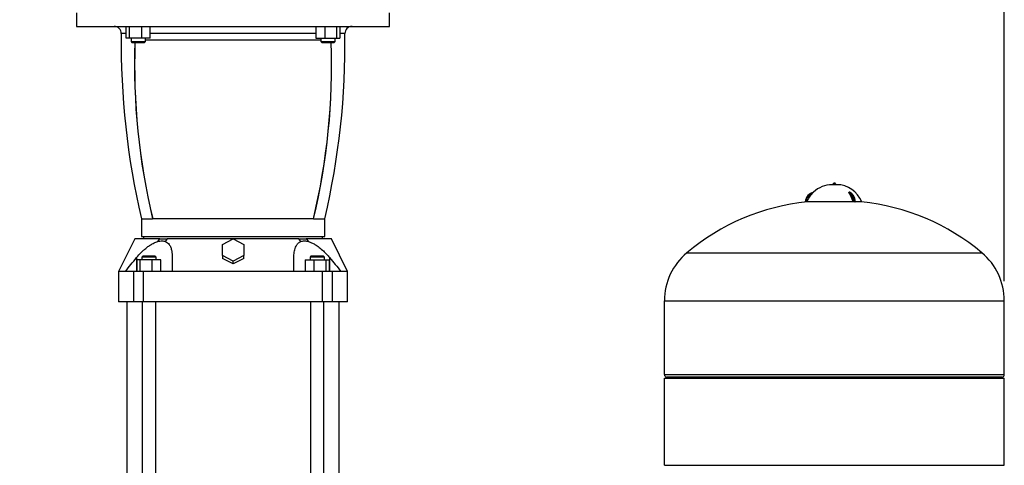
# Model space of a CAD drawing. Units: millimetres. Extents: x 4 to 416, y 4 to 293.
# Drawn here: x 248 to 298, y 89 to 112 of the extents above; entities that cross this region are included whole.
import ezdxf

# ---------------------------------------------------------------- set-up
doc = ezdxf.new("R2010")
doc.units = ezdxf.units.MM
doc.layers.add('SETHIGH', color=7, linetype='Continuous')
doc.styles.add('SLDTEXTSTYLE0', font='TXT', dxfattribs={"width": 0.75})
doc.dimstyles.new('SLDDIMSTYLE0', dxfattribs={"dimtxt": 3.5, "dimasz": 3.556, "dimexe": 0, "dimexo": 0.0625, "dimgap": 0.875, "dimtad": 1, "dimdec": 0, "dimlfac": 22, "dimrnd": 1e-09, "dimzin": 12, "dimdsep": 46, "dimtxsty": 'SLDTEXTSTYLE0', "dimsah": 1, "dimcen": 0.09, "dimadec": 0, "dimazin": 3, "dimtfac": 1, "dimtdec": 0, "dimtofl": 0, "dimtmove": 0, "dimatfit": 3, "dimfxl": 0, "dimfrac": 2, "dimtolj": 1, "dimtzin": 12, "dimarcsym": 0})

# ---------------------------------------------------------------- blocks, each defined once
blk = doc.blocks.new('_D_6')
at = {"layer": 'SETHIGH'}
for p, q in [((224.048, 76.243), (224.048, 155.06)), ((297.935, 98.845), (297.935, 155.06)), ((297.935, 154.06), (224.048, 154.06))]:
    blk.add_line(p, q, dxfattribs=at)
for points in [[(224.048, 154.06), (227.604, 153.679), (227.604, 154.441)], [(297.935, 154.06), (294.379, 154.441), (294.379, 153.679)]]:
    blk.add_solid(points, dxfattribs=at)
at = {"layer": 'SETHIGH', "insert": (254.07, 158.572), "char_height": 3.5, "attachment_point": 1, "style": 'SLDTEXTSTYLE0'}
blk.add_mtext('1626', dxfattribs=at)

msp = doc.modelspace()

# ---------------------------------------------------------------- linework, layer by layer
at = {"color": 7, "linetype": 'Continuous', "lineweight": 25}
for p, q in [((250.785, 112.471), (250.785, 111.789)), ((266.694, 111.789), (266.694, 112.471)), ((250.785, 111.789), (266.694, 111.789)), ((253.309, 111.198), (253.309, 111.789)), ((253.472, 111.198), (253.472, 111.789)), ((254.081, 111.789), (254.081, 111.198)), ((254.526, 111.198), (254.526, 111.789)), ((262.952, 111.789), (262.952, 111.198)), ((263.398, 111.789), (263.398, 111.198)), ((264.006, 111.198), (264.006, 111.789)), ((264.169, 111.789), (264.169, 111.198)), ((253.472, 111.198), (253.309, 111.198)), ((254.081, 111.198), (253.472, 111.198)), ((253.554, 111.198), (253.554, 111.016)), ((254.526, 111.198), (254.081, 111.198)), ((254.282, 111.016), (254.282, 111.198)), ((254.282, 111.107), (263.197, 111.107)), ((262.952, 111.198), (263.398, 111.198)), ((263.197, 111.198), (263.197, 111.016)), ((263.398, 111.198), (264.006, 111.198)), ((263.924, 111.016), (263.924, 111.198)), ((264.006, 111.198), (264.169, 111.198)), ((253.554, 111.016), (253.6, 110.971)), ((253.554, 111.016), (254.282, 111.016)), ((253.6, 110.971), (254.236, 110.971)), ((254.236, 110.971), (254.282, 111.016)), ((263.197, 111.016), (263.242, 110.971)), ((263.197, 111.016), (263.924, 111.016)), ((263.242, 110.971), (263.879, 110.971)), ((263.879, 110.971), (263.924, 111.016)), ((289.414, 103.744), (289.183, 103.744)), ((289.236, 103.794), (289.2, 103.752)), ((289.2, 103.752), (289.2, 103.744)), ((289.298, 103.752), (289.2, 103.752)), ((289.298, 103.794), (289.236, 103.794)), ((289.298, 103.82), (289.298, 103.794)), ((289.298, 103.794), (289.298, 103.752)), ((289.36, 103.794), (289.298, 103.794)), ((289.397, 103.752), (289.298, 103.752)), ((289.397, 103.752), (289.36, 103.794)), ((289.397, 103.744), (289.397, 103.752)), ((290.04, 103.365), (290.047, 103.365)), ((290.047, 103.365), (290.053, 103.365)), ((287.913, 102.874), (287.858, 102.874)), ((290.246, 102.874), (287.913, 102.874)), ((290.285, 102.874), (290.246, 102.874)), ((290.337, 102.874), (290.349, 102.874)), ((290.685, 102.874), (290.377, 102.874)), ((254.08, 102.016), (254.08, 101.107)), ((254.08, 102.016), (254.647, 102.016)), ((262.832, 102.016), (254.647, 102.016)), ((262.832, 102.016), (263.398, 102.016)), ((263.398, 101.107), (263.398, 102.016)), ((254.08, 101.107), (263.398, 101.107)), ((254.194, 101.107), (254.194, 100.993)), ((263.285, 100.993), (263.285, 101.107)), ((253.739, 100.993), (252.922, 99.335)), ((254.911, 100.855), (255.023, 100.993)), ((255.394, 100.993), (255.294, 100.855)), ((258.194, 100.711), (258.739, 100.996)), ((258.194, 100.14), (258.194, 100.711)), ((258.739, 100.996), (259.285, 100.711)), ((259.285, 100.711), (259.285, 100.14)), ((262.185, 100.855), (262.084, 100.993)), ((262.456, 100.993), (262.567, 100.855)), ((264.557, 99.335), (263.739, 100.993)), ((254.146, 100.107), (254.101, 100.062)), ((254.783, 100.107), (254.146, 100.107)), ((254.828, 100.062), (254.783, 100.107)), ((258.739, 99.854), (258.194, 100.14)), ((258.194, 100.14), (258.194, 99.993)), ((259.285, 100.14), (258.739, 99.854)), ((259.285, 99.993), (259.285, 100.14)), ((262.696, 100.107), (262.65, 100.062)), ((263.332, 100.107), (262.696, 100.107)), ((263.378, 100.062), (263.332, 100.107)), ((281.801, 100.284), (296.796, 100.284)), ((253.831, 100.036), (253.831, 99.334)), ((253.856, 99.334), (253.856, 99.925)), ((254.019, 99.925), (253.856, 99.925)), ((254.627, 99.925), (254.019, 99.925)), ((254.019, 99.334), (254.019, 99.925)), ((254.101, 100.062), (254.101, 99.925)), ((254.828, 100.062), (254.101, 100.062)), ((254.627, 99.334), (254.627, 99.925)), ((255.073, 99.925), (254.627, 99.925)), ((254.828, 99.925), (254.828, 100.062)), ((255.073, 99.334), (255.073, 99.925)), ((258.739, 99.717), (258.194, 99.993)), ((259.285, 99.993), (258.739, 99.717)), ((258.739, 99.717), (258.739, 99.854)), ((262.406, 99.925), (262.406, 99.334)), ((262.406, 99.925), (262.851, 99.925)), ((262.65, 100.062), (262.65, 99.925)), ((263.378, 100.062), (262.65, 100.062)), ((262.851, 99.925), (262.851, 99.334)), ((262.851, 99.925), (263.459, 99.925)), ((263.378, 99.925), (263.378, 100.062)), ((263.459, 99.925), (263.459, 99.334)), ((263.459, 99.925), (263.622, 99.925)), ((263.622, 99.925), (263.622, 99.334)), ((263.647, 100.036), (263.647, 99.334)), ((252.921, 99.334), (252.921, 97.789)), ((253.688, 99.334), (253.27, 99.334)), ((253.688, 97.789), (253.688, 99.334)), ((254.192, 99.334), (253.688, 99.334)), ((254.192, 97.789), (254.192, 99.334)), ((255.649, 99.334), (254.192, 99.334)), ((263.286, 99.334), (261.829, 99.334)), ((263.286, 97.789), (263.286, 99.334)), ((263.791, 99.334), (263.286, 99.334)), ((263.791, 97.789), (263.791, 99.334)), ((264.209, 99.334), (263.791, 99.334)), ((264.557, 97.789), (264.557, 99.334)), ((253.688, 97.789), (252.921, 97.789)), ((253.342, 97.789), (253.342, 78.925)), ((254.192, 97.789), (253.688, 97.789)), ((254.124, 97.789), (254.124, 78.925)), ((263.286, 97.789), (254.192, 97.789)), ((254.805, 78.925), (254.805, 97.789)), ((262.673, 97.789), (262.673, 78.925)), ((263.791, 97.789), (263.286, 97.789)), ((263.355, 78.925), (263.355, 97.789)), ((264.557, 97.789), (263.791, 97.789)), ((264.137, 78.925), (264.137, 97.789)), ((280.662, 97.845), (297.935, 97.845)), ((280.662, 94.089), (280.662, 97.845)), ((297.935, 94.089), (297.935, 97.845)), ((280.662, 94.089), (297.935, 94.089)), ((280.662, 93.913), (297.935, 93.913)), ((280.662, 89.481), (280.662, 93.913)), ((297.832, 93.957), (280.764, 93.957)), ((297.935, 89.481), (297.935, 93.913)), ((280.662, 89.481), (297.935, 89.481))]:
    msp.add_line(p, q, dxfattribs=at)
at = {"color": 8, "linetype": 'Continuous', "lineweight": 25}
for p, q in [((253.309, 111.42), (253.057, 111.42)), ((262.952, 111.42), (254.526, 111.42)), ((264.421, 111.42), (264.169, 111.42)), ((289.298, 103.752), (289.298, 103.744))]:
    msp.add_line(p, q, dxfattribs=at)
at = {"color": 7, "linetype": 'Continuous', "lineweight": 25, "flags": 128}
for points in [[(290.04, 103.365), (290.098, 103.339), (290.153, 103.3), (290.202, 103.249), (290.245, 103.188), (290.281, 103.119), (290.309, 103.042), (290.327, 102.959), (290.337, 102.874)], [(290.349, 102.874), (290.34, 102.959), (290.322, 103.042), (290.294, 103.119), (290.258, 103.188), (290.215, 103.249), (290.166, 103.3), (290.111, 103.339), (290.053, 103.365)]]:
    msp.add_lwpolyline(points, dxfattribs=at)
at = {"color": 7, "linetype": 'Continuous', "lineweight": 25}
for centre, radius, start, end in [((252.694, 111.425), 0.364, 359.1756, 90), ((264.785, 111.425), 0.364, 90, 180.8244), ((291.69, 110.864), 38.636, 179.1756, 193.2386), ((225.789, 110.864), 38.636, 346.7614, 0.8244), ((287.611, 109.85), 33.882, 178.1042, 193.3679), ((287.607, 109.857), 33.874, 178.116, 193.3837), ((229.877, 109.854), 33.867, 346.6196, 1.8902), ((229.874, 109.846), 33.875, 346.6353, 1.9021), ((289.183, 102.38), 1.364, 90, 133.7442), ((289.3, 103.729), 0.0909, 90.8683, 134.2277), ((289.297, 103.729), 0.0909, 45.7723, 89.1317), ((289.414, 102.38), 1.364, 21.2291, 90), ((288.365, 102.834), 0.545, 103.235, 175.8366), ((288.365, 102.834), 0.509, 110.3404, 175.5386), ((289.767, 102.879), 0.518, 359.4925, 56.713), ((289.097, 91.572), 11.364, 95.9853, 129.9445), ((289.5, 91.572), 11.364, 50.0555, 84.0147), ((283.844, 97.845), 3.182, 129.9445, 180), ((294.753, 97.845), 3.182, 0, 50.0555), ((280.798, 94.089), 0.136, 180, 255.5225), ((297.798, 94.089), 0.136, 284.4775, 0), ((280.753, 93.913), 0.0455, 0, 75.5225), ((297.844, 93.913), 0.0455, 104.4775, 180)]:
    msp.add_arc(centre, radius, start, end, dxfattribs=at)
for points, knots in [([(287.913, 102.874), (287.949, 102.954), (288.02, 103.114), (288.132, 103.246), (288.188, 103.312)], [0, 0, 0, 0, 0.505562, 1, 1, 1, 1]), ([(288.24, 103.365), (288.24, 103.365), (288.24, 103.365), (288.237, 103.362), (288.23, 103.355), (288.213, 103.338), (288.198, 103.322), (288.188, 103.312)], [0, 0, 0, 0, 0.061116, 0.126259, 0.25198, 0.502153, 1, 1, 1, 1]), ([(288.24, 103.365), (288.24, 103.365), (288.24, 103.365), (288.24, 103.365), (288.24, 103.365)], [0, 0, 0, 0, 0.560668, 1, 1, 1, 1]), ([(290.051, 103.312), (290.045, 103.322), (290.035, 103.338), (290.031, 103.355), (290.033, 103.362), (290.035, 103.365), (290.038, 103.365), (290.039, 103.365)], [0, 0, 0, 0, 0.497844, 0.74838, 0.873667, 0.938841, 1, 1, 1, 1]), ([(290.039, 103.365), (290.039, 103.365), (290.039, 103.365), (290.04, 103.365), (290.04, 103.365)], [0, 0, 0, 0, 0.559164, 1, 1, 1, 1]), ([(290.246, 102.874), (290.228, 102.932), (290.194, 103.044), (290.127, 103.19), (290.075, 103.273), (290.051, 103.312)], [0, 0, 0, 0, 0.366663, 0.699998, 1, 1, 1, 1]), ([(290.053, 103.365), (290.053, 103.365), (290.054, 103.365), (290.054, 103.365), (290.054, 103.365)], [0, 0, 0, 0, 0.560721, 1, 1, 1, 1]), ([(290.36, 102.869), (290.359, 102.885), (290.356, 102.93), (290.344, 103.003), (290.319, 103.086), (290.285, 103.162), (290.242, 103.229), (290.191, 103.286), (290.135, 103.33), (290.089, 103.354), (290.062, 103.363), (290.056, 103.366)], [0, 0, 0, 0, 0.06818, 0.196603, 0.325262, 0.454095, 0.58309, 0.712065, 0.840653, 0.95985, 1, 1, 1, 1]), ([(287.858, 102.874), (287.853, 102.874), (287.843, 102.874), (287.831, 102.874), (287.823, 102.874), (287.822, 102.874), (287.821, 102.874)], [0, 0, 0, 0, 0.250073, 0.499909, 0.749249, 1, 1, 1, 1]), ([(290.337, 102.874), (290.333, 102.874), (290.325, 102.874), (290.311, 102.874), (290.296, 102.874), (290.289, 102.874), (290.285, 102.874)], [0, 0, 0, 0, 0.250011, 0.499849, 0.749195, 1, 1, 1, 1]), ([(290.36, 102.874), (290.359, 102.874), (290.358, 102.874), (290.352, 102.874), (290.349, 102.874)], [0, 0, 0, 0, 0.496272, 1, 1, 1, 1]), ([(255.023, 100.993), (254.932, 100.993), (254.749, 100.993), (254.51, 100.993), (254.299, 100.993), (254.12, 100.993), (253.974, 100.993), (253.862, 100.993), (253.785, 100.993), (253.743, 100.993), (253.743, 100.993), (253.743, 100.993)], [0, 0, 0, 0, 0.114867, 0.230145, 0.345422, 0.46029, 0.575192, 0.690505, 0.805819, 0.920722, 1, 1, 1, 1]), ([(253.831, 100.036), (253.915, 100.129), (254.041, 100.27), (254.224, 100.443), (254.375, 100.57), (254.541, 100.688), (254.725, 100.792), (254.848, 100.834), (254.911, 100.855)], [0, 0, 0, 0, 0.260578, 0.393754, 0.526862, 0.67944, 0.835548, 1, 1, 1, 1]), ([(254.911, 100.855), (254.949, 100.864), (255.023, 100.881), (255.125, 100.887), (255.216, 100.879), (255.268, 100.863), (255.294, 100.855)], [0, 0, 0, 0, 0.261099, 0.527368, 0.761831, 1, 1, 1, 1]), ([(255.023, 100.993), (255.055, 100.993), (255.119, 100.993), (255.242, 100.993), (255.335, 100.993), (255.394, 100.993)], [0, 0, 0, 0, 0.271157, 0.54232, 1, 1, 1, 1]), ([(255.294, 100.855), (255.331, 100.837), (255.408, 100.801), (255.502, 100.7), (255.576, 100.559), (255.622, 100.388), (255.646, 100.211), (255.648, 100.094), (255.649, 100.036)], [0, 0, 0, 0, 0.14239, 0.289308, 0.479677, 0.675306, 0.837077, 1, 1, 1, 1]), ([(262.084, 100.993), (261.978, 100.993), (261.764, 100.993), (261.416, 100.993), (261.05, 100.993), (260.668, 100.993), (260.272, 100.993), (259.865, 100.993), (259.45, 100.993), (259.03, 100.993), (258.608, 100.993), (258.187, 100.993), (257.769, 100.993), (257.359, 100.993), (256.959, 100.993), (256.571, 100.993), (256.199, 100.993), (255.881, 100.993), (255.614, 100.993), (255.467, 100.993), (255.394, 100.993)], [0, 0, 0, 0, 0.057433, 0.115072, 0.172711, 0.230145, 0.287595, 0.345252, 0.402908, 0.46036, 0.517798, 0.575442, 0.633085, 0.690524, 0.74795, 0.805582, 0.863213, 0.920639, 0.96032, 1, 1, 1, 1]), ([(261.829, 100.036), (261.832, 100.129), (261.837, 100.27), (261.87, 100.443), (261.91, 100.57), (261.97, 100.688), (262.058, 100.792), (262.142, 100.834), (262.185, 100.855)], [0, 0, 0, 0, 0.260579, 0.393755, 0.526862, 0.679439, 0.835548, 1, 1, 1, 1]), ([(262.084, 100.993), (262.119, 100.993), (262.189, 100.993), (262.315, 100.993), (262.401, 100.993), (262.456, 100.993)], [0, 0, 0, 0, 0.271155, 0.542316, 1, 1, 1, 1]), ([(262.185, 100.855), (262.213, 100.864), (262.271, 100.881), (262.367, 100.887), (262.466, 100.879), (262.533, 100.863), (262.567, 100.855)], [0, 0, 0, 0, 0.261099, 0.527369, 0.76183, 1, 1, 1, 1]), ([(263.735, 100.993), (263.736, 100.993), (263.741, 100.993), (263.712, 100.993), (263.65, 100.993), (263.551, 100.993), (263.418, 100.993), (263.251, 100.993), (263.052, 100.993), (262.847, 100.993), (262.646, 100.993), (262.519, 100.993), (262.456, 100.993)], [0, 0, 0, 0, 0.035598, 0.150885, 0.266172, 0.381049, 0.495902, 0.611164, 0.726427, 0.841279, 0.92064, 1, 1, 1, 1]), ([(262.567, 100.855), (262.622, 100.837), (262.732, 100.801), (262.919, 100.7), (263.121, 100.559), (263.316, 100.388), (263.492, 100.211), (263.595, 100.094), (263.647, 100.036)], [0, 0, 0, 0, 0.14239, 0.289309, 0.479678, 0.675307, 0.837077, 1, 1, 1, 1]), ([(253.27, 99.334), (253.36, 99.454), (253.541, 99.692), (253.735, 99.921), (253.831, 100.036)], [0, 0, 0, 0, 0.499702, 1, 1, 1, 1]), ([(255.649, 100.036), (255.649, 99.921), (255.649, 99.693), (255.649, 99.454), (255.649, 99.334)], [0, 0, 0, 0, 0.49966, 1, 1, 1, 1]), ([(261.829, 99.334), (261.829, 99.454), (261.829, 99.692), (261.829, 99.921), (261.829, 100.036)], [0, 0, 0, 0, 0.499703, 1, 1, 1, 1]), ([(263.647, 100.036), (263.744, 99.921), (263.937, 99.693), (264.118, 99.454), (264.209, 99.334)], [0, 0, 0, 0, 0.49966, 1, 1, 1, 1]), ([(253.27, 99.334), (253.229, 99.334), (253.148, 99.334), (253.057, 99.334), (252.986, 99.334), (252.941, 99.334), (252.92, 99.334), (252.923, 99.334), (252.924, 99.334)], [0, 0, 0, 0, 0.184302, 0.368604, 0.554186, 0.739768, 0.929388, 1, 1, 1, 1]), ([(261.829, 99.334), (261.579, 99.334), (261.077, 99.334), (260.316, 99.334), (259.543, 99.334), (258.759, 99.334), (257.969, 99.334), (257.185, 99.334), (256.411, 99.334), (255.903, 99.334), (255.649, 99.334)], [0, 0, 0, 0, 0.123263, 0.246621, 0.369884, 0.496728, 0.623675, 0.750518, 0.875063, 1, 1, 1, 1]), ([(264.555, 99.334), (264.555, 99.334), (264.555, 99.334), (264.527, 99.334), (264.468, 99.334), (264.37, 99.334), (264.262, 99.334), (264.209, 99.334)], [0, 0, 0, 0, 0.119012, 0.310032, 0.501052, 0.750134, 1, 1, 1, 1])]:
    msp.add_open_spline(points, degree=3, knots=knots, dxfattribs=at)

# ---------------------------------------------------------------- dimensions: what is measured, and where the dimension line sits
at = {"layer": 'SETHIGH'}
dim = msp.add_linear_dim(base=(224.048, 154.06), p1=(297.935, 97.845), p2=(224.048, 75.243), dimstyle='SLDDIMSTYLE0', dxfattribs=at)
dim.commit()
dim.dimension.update_dxf_attribs({"geometry": '_D_6', "text_midpoint": (259.242, 154.06), "dimtype": 160})

doc.saveas('drawing.dxf')
